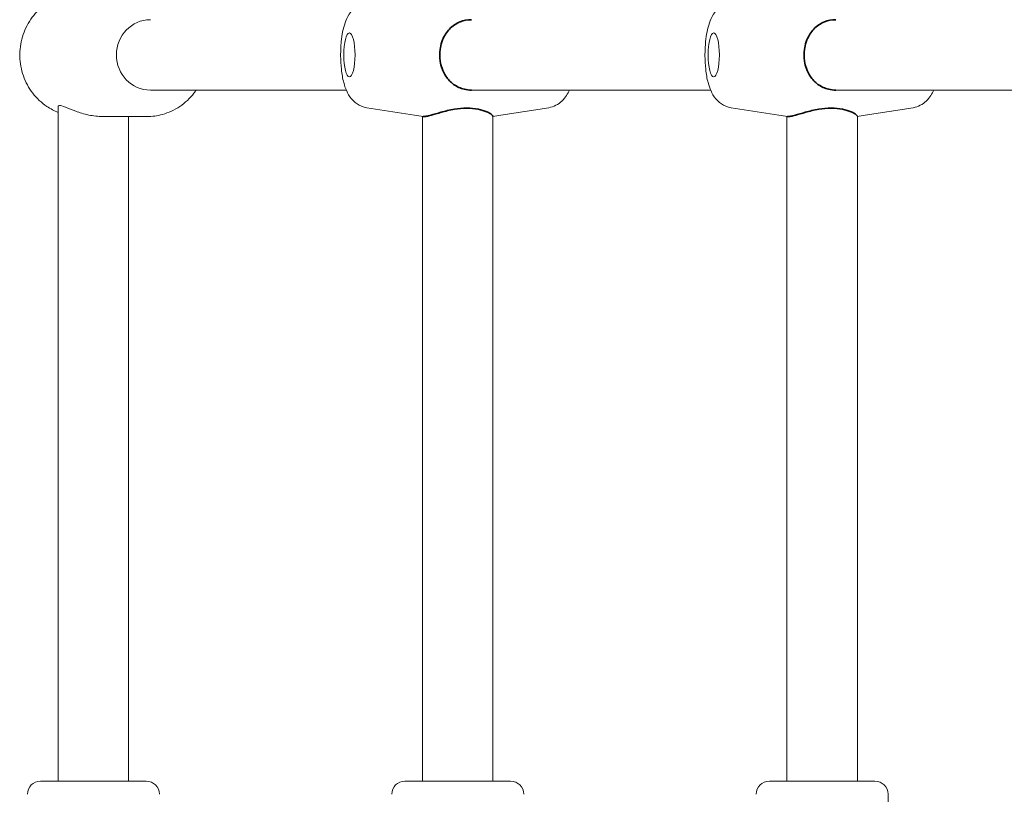
# Model space of a CAD drawing. Units: millimetres. Extents: x 2575 to 31199, y -1491 to 17804.
# Drawn here: x 22829 to 23053, y 7799 to 7975 of the extents above; entities that cross this region are included whole.
import ezdxf

# ---------------------------------------------------------------- set-up
doc = ezdxf.new("R2010")
doc.units = ezdxf.units.MM
doc.header["$LTSCALE"] = 80
doc.layers.add('Visible (ISO)', color=7, linetype='Continuous', lineweight=18)
doc.layers.add('Visible Narrow (ISO)', color=7, linetype='Continuous', lineweight=35)

msp = doc.modelspace()

# ---------------------------------------------------------------- linework, layer by layer
at = {"layer": 'Visible (ISO)'}
for p, q in [((22903.01, 7958.79), (22858.47, 7958.79)), ((22985.83, 7958.79), (22931.48, 7958.79)), ((23068.65, 7958.79), (23014.31, 7958.79)), ((22837.53, 7955.12), (22837.53, 7801.79)), ((22907.69, 7954.8), (22918.55, 7953.07)), ((22949.02, 7954.8), (22938.16, 7953.07)), ((22990.51, 7954.8), (23001.37, 7953.07)), ((23031.84, 7954.8), (23020.98, 7953.07)), ((22847.6, 7952.79), (22857.7, 7952.79)), ((22853.53, 7952.79), (22853.53, 7801.79)), ((22920.35, 7952.81), (22920.35, 7801.79)), ((22936.35, 7952.9), (22936.35, 7801.79)), ((23003.18, 7952.81), (23003.18, 7801.79)), ((23019.18, 7952.9), (23019.18, 7801.79)), ((22833.53, 7801.79), (22857.53, 7801.79)), ((22916.35, 7801.79), (22940.35, 7801.79)), ((22999.18, 7801.79), (23023.18, 7801.79)), ((23026.18, 7774.79), (23026.18, 7798.79))]:
    msp.add_line(p, q, dxfattribs=at)
for centre, start, end in [((22833.53, 7798.79), 90, 180), ((22857.53, 7798.79), 0, 90), ((22916.35, 7798.79), 90, 180), ((22940.35, 7798.79), 0, 90), ((22999.18, 7798.79), 90, 180), ((23023.18, 7798.79), 0, 90)]:
    msp.add_arc(centre, 3, start, end, dxfattribs=at)
msp.add_ellipse((22858.47, 7966.79), major_axis=(0, -8), ratio=0.965926, start_param=3.141593, end_param=6.283185, dxfattribs=at)
for centre in [(22903.72, 7966.79), (22986.54, 7966.79)]:
    msp.add_ellipse(centre, major_axis=(0, 5), ratio=0.258819, dxfattribs=at)
for points, knots in [([(22837.53, 7979.86), (22836.39, 7979.41), (22835.31, 7978.8), (22833.17, 7977.17), (22832.14, 7976.1), (22830.46, 7973.66), (22829.82, 7972.3), (22828.97, 7969.44), (22828.77, 7967.94), (22828.84, 7964.94), (22829.12, 7963.45), (22830.11, 7960.62), (22830.83, 7959.29), (22832.64, 7956.94), (22833.73, 7955.91), (22835.76, 7954.54), (22836.63, 7954.09), (22837.53, 7953.73)], [0.364838, 0.364838, 0.364838, 0.364838, 0.632259, 0.632259, 0.951145, 0.951145, 1.272657, 1.272657, 1.596105, 1.596105, 1.92018, 1.92018, 2.243398, 2.243398, 2.5645, 2.5645, 2.776754, 2.776754, 2.776754, 2.776754]), ([(22907.69, 7978.78), (22907.08, 7978.69), (22906.52, 7978.49), (22905.5, 7977.97), (22905.07, 7977.64), (22904.24, 7976.87), (22903.92, 7976.44), (22903.21, 7975.34), (22902.96, 7974.72), (22902.26, 7972.73), (22902.02, 7971.34), (22901.77, 7968.78), (22901.72, 7967.69), (22901.73, 7965.55), (22901.79, 7964.52), (22902.01, 7962.46), (22902.18, 7961.46), (22902.6, 7959.86), (22902.8, 7959.24), (22903.35, 7958.04), (22903.66, 7957.45), (22904.44, 7956.54), (22904.71, 7956.26), (22905.55, 7955.58), (22906.22, 7955.18), (22907.27, 7954.88), (22907.48, 7954.84), (22907.69, 7954.8)], [4.75367, 4.75367, 4.75367, 4.75367, 4.842658, 4.842658, 4.948659, 4.948659, 5.095486, 5.095486, 5.352352, 5.352352, 5.914291, 5.914291, 6.306915, 6.306915, 6.680676, 6.680676, 7.076859, 7.076859, 7.336116, 7.336116, 7.558518, 7.558518, 7.649118, 7.649118, 7.781471, 7.781471, 7.812701, 7.812701, 7.812701, 7.812701]), ([(22990.51, 7978.78), (22989.9, 7978.69), (22989.35, 7978.49), (22988.32, 7977.97), (22987.89, 7977.64), (22987.06, 7976.87), (22986.74, 7976.44), (22986.04, 7975.34), (22985.78, 7974.72), (22985.09, 7972.73), (22984.85, 7971.34), (22984.59, 7968.78), (22984.54, 7967.69), (22984.55, 7965.55), (22984.61, 7964.52), (22984.83, 7962.46), (22985, 7961.46), (22985.42, 7959.86), (22985.62, 7959.24), (22986.17, 7958.04), (22986.48, 7957.45), (22987.26, 7956.54), (22987.53, 7956.26), (22988.37, 7955.58), (22989.05, 7955.18), (22990.09, 7954.88), (22990.3, 7954.84), (22990.51, 7954.8)], [4.75367, 4.75367, 4.75367, 4.75367, 4.842658, 4.842658, 4.948659, 4.948659, 5.095486, 5.095486, 5.352352, 5.352352, 5.914291, 5.914291, 6.306915, 6.306915, 6.680676, 6.680676, 7.076859, 7.076859, 7.336116, 7.336116, 7.558518, 7.558518, 7.649118, 7.649118, 7.781471, 7.781471, 7.812701, 7.812701, 7.812701, 7.812701]), ([(22868.88, 7958.79), (22868.72, 7958.56), (22868.56, 7958.33), (22867.48, 7956.94), (22866.39, 7955.91), (22863.96, 7954.27), (22862.61, 7953.65), (22860.06, 7952.95), (22858.88, 7952.79), (22857.7, 7952.79)], [2.1825287, 2.1825287, 2.1825287, 2.1825287, 2.2433979, 2.2433979, 2.5644997, 2.5644997, 2.8829297, 2.8829297, 3.1415927, 3.1415927, 3.1415927, 3.1415927]), ([(22949.02, 7954.8), (22949.63, 7954.9), (22950.18, 7955.1), (22951.21, 7955.62), (22951.64, 7955.95), (22952.47, 7956.72), (22952.79, 7957.15), (22953.33, 7957.98), (22953.53, 7958.39), (22953.7, 7958.79)], [1.6120772, 1.6120772, 1.6120772, 1.6120772, 1.7010654, 1.7010654, 1.8070663, 1.8070663, 1.9538935, 1.9538935, 2.1156477, 2.1156477, 2.1156477, 2.1156477]), ([(23031.84, 7954.8), (23032.45, 7954.9), (23033.01, 7955.1), (23034.03, 7955.62), (23034.46, 7955.95), (23035.29, 7956.72), (23035.61, 7957.15), (23036.15, 7957.98), (23036.35, 7958.39), (23036.52, 7958.79)], [1.6120772, 1.6120772, 1.6120772, 1.6120772, 1.7010654, 1.7010654, 1.8070663, 1.8070663, 1.9538935, 1.9538935, 2.1156477, 2.1156477, 2.1156477, 2.1156477]), ([(22837.8, 7955.3), (22838.07, 7955.3), (22838.56, 7955.15), (22839.86, 7954.64), (22840.68, 7954.3), (22842.38, 7953.68), (22843.4, 7953.36), (22845.51, 7952.92), (22846.61, 7952.79), (22847.6, 7952.79)], [0, 0, 0, 0, 0.310595, 0.310595, 0.621189, 0.621189, 0.930203, 0.930203, 1.239216, 1.239216, 1.239216, 1.239216])]:
    msp.add_open_spline(points, degree=3, knots=knots, dxfattribs=at)
for points in [[(22837.53, 7955.12), (22837.53, 7955.24), (22837.63, 7955.3), (22837.8, 7955.3)], [(22918.55, 7953.07), (22919.2, 7952.97), (22919.86, 7952.87), (22920.52, 7952.79)], [(22936.35, 7952.81), (22936.96, 7952.89), (22937.56, 7952.98), (22938.16, 7953.07)], [(23001.37, 7953.07), (23002.02, 7952.97), (23002.68, 7952.87), (23003.34, 7952.79)], [(23019.18, 7952.81), (23019.78, 7952.89), (23020.38, 7952.98), (23020.98, 7953.07)]]:
    msp.add_open_spline(points, degree=3, dxfattribs=at)
at = {"layer": 'Visible Narrow (ISO)'}
for points, knots in [([(22931.48, 7974.79), (22930.56, 7974.79), (22929.69, 7974.62), (22927.95, 7973.93), (22927.14, 7973.37), (22925.81, 7971.96), (22925.28, 7971.14), (22924.68, 7969.64), (22924.5, 7969.03), (22924.33, 7968.04), (22924.29, 7967.68), (22924.25, 7967.01), (22924.25, 7966.71), (22924.28, 7966.05), (22924.31, 7965.7), (22924.45, 7964.79), (22924.59, 7964.24), (22925.01, 7963.08), (22925.3, 7962.48), (22926.14, 7961.22), (22926.73, 7960.6), (22928.13, 7959.57), (22928.95, 7959.19), (22930.38, 7958.86), (22930.93, 7958.79), (22931.48, 7958.79)], [0, 0, 0, 0, 0.285398, 0.285398, 0.610633, 0.610633, 0.922311, 0.922311, 1.116173, 1.116173, 1.22621, 1.22621, 1.317793, 1.317793, 1.422935, 1.422935, 1.597189, 1.597189, 1.805634, 1.805634, 2.085607, 2.085607, 2.38252, 2.38252, 2.556807, 2.556807, 2.556807, 2.556807]), ([(23014.31, 7974.79), (23013.39, 7974.79), (23012.51, 7974.62), (23010.78, 7973.93), (23009.96, 7973.37), (23008.63, 7971.96), (23008.11, 7971.14), (23007.5, 7969.64), (23007.32, 7969.03), (23007.15, 7968.04), (23007.11, 7967.68), (23007.07, 7967.01), (23007.07, 7966.71), (23007.1, 7966.05), (23007.13, 7965.7), (23007.27, 7964.79), (23007.41, 7964.24), (23007.83, 7963.08), (23008.12, 7962.48), (23008.96, 7961.22), (23009.55, 7960.6), (23010.95, 7959.57), (23011.78, 7959.19), (23013.2, 7958.86), (23013.75, 7958.79), (23014.31, 7958.79)], [0, 0, 0, 0, 0.285398, 0.285398, 0.610633, 0.610633, 0.922311, 0.922311, 1.116173, 1.116173, 1.22621, 1.22621, 1.317793, 1.317793, 1.422935, 1.422935, 1.597189, 1.597189, 1.805634, 1.805634, 2.085607, 2.085607, 2.38252, 2.38252, 2.556807, 2.556807, 2.556807, 2.556807]), ([(22936.35, 7952.9), (22936.35, 7952.99), (22936.25, 7953.11), (22935.81, 7953.44), (22935.44, 7953.65), (22934.43, 7954.08), (22933.75, 7954.3), (22932.19, 7954.61), (22931.32, 7954.7), (22929.47, 7954.7), (22928.53, 7954.61), (22926.53, 7954.27), (22925.51, 7954.02), (22923.71, 7953.53), (22922.93, 7953.3), (22921.86, 7953.01), (22921.49, 7952.91), (22921.06, 7952.83), (22920.93, 7952.81), (22920.74, 7952.79), (22920.66, 7952.78), (22920.57, 7952.78), (22920.55, 7952.79), (22920.52, 7952.79)], [1.488605, 1.488605, 1.488605, 1.488605, 1.714509, 1.714509, 1.978014, 1.978014, 2.271508, 2.271508, 2.560025, 2.560025, 2.845828, 2.845828, 3.171055, 3.171055, 3.47472, 3.47472, 3.673238, 3.673238, 3.77064, 3.77064, 3.844245, 3.844245, 3.881461, 3.881461, 3.881461, 3.881461]), ([(23019.18, 7952.9), (23019.18, 7952.99), (23019.07, 7953.11), (23018.63, 7953.44), (23018.27, 7953.65), (23017.25, 7954.08), (23016.58, 7954.3), (23015.01, 7954.61), (23014.15, 7954.7), (23012.3, 7954.7), (23011.35, 7954.61), (23009.35, 7954.27), (23008.33, 7954.02), (23006.53, 7953.53), (23005.75, 7953.3), (23004.68, 7953.01), (23004.32, 7952.91), (23003.88, 7952.83), (23003.75, 7952.81), (23003.56, 7952.79), (23003.49, 7952.78), (23003.4, 7952.78), (23003.37, 7952.79), (23003.34, 7952.79)], [1.488605, 1.488605, 1.488605, 1.488605, 1.714509, 1.714509, 1.978014, 1.978014, 2.271508, 2.271508, 2.560025, 2.560025, 2.845828, 2.845828, 3.171055, 3.171055, 3.47472, 3.47472, 3.673238, 3.673238, 3.77064, 3.77064, 3.844245, 3.844245, 3.881461, 3.881461, 3.881461, 3.881461])]:
    msp.add_open_spline(points, degree=3, knots=knots, dxfattribs=at)

doc.saveas('drawing.dxf')
